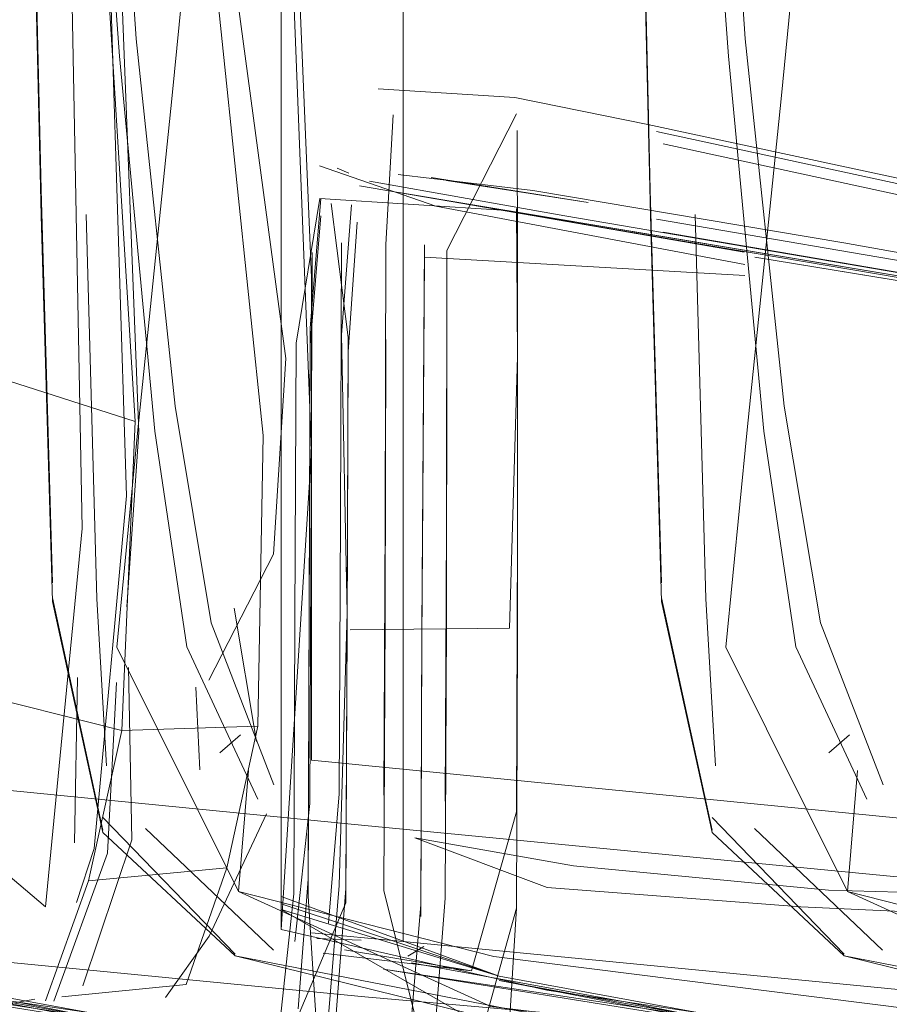
# Model space of a CAD drawing. Units: metres. Extents: x 7.1 to 19.3, y -9.3 to -1.
# Drawn here: x 8.3 to 8.3, y -8.9 to -8.9 of the extents above; entities that cross this region are included whole.
import ezdxf

# ---------------------------------------------------------------- set-up
doc = ezdxf.new("R2010")
doc.units = ezdxf.units.M
doc.header["$MEASUREMENT"] = 0

# ---------------------------------------------------------------- blocks, each defined once
blk = doc.blocks.new('24937c40-e26f-4963-92ca-b14bd432ae78')
at = {"color": 18, "lineweight": 9, "true_color": 0x000000}
blk.add_lwpolyline([(8.2991262, -8.8578144), (8.3065714, -8.8605631), (8.3100135, -8.8616661)], dxfattribs=at)
blk = doc.blocks.new('3465b8af-568c-4fa5-a1fc-db1aec4134a4')
at = {"color": 18, "lineweight": 9, "true_color": 0x000000}
blk.add_lwpolyline([(8.2507521, -8.8361209), (8.2577547, -8.8419007), (8.2652382, -8.8467417), (8.2729419, -8.8508132), (8.2806051, -8.8542845), (8.2888526, -8.8574923), (8.2983091, -8.8607733), (8.3062375, -8.8632936), (8.3099009, -8.8642194), (8.3096279, -8.8654606), (8.3107692, -8.8653533)], dxfattribs=at)
blk = doc.blocks.new('fafa4ea6-c1cb-40e3-9a37-cce55e4584cb')
at = {"color": 18, "lineweight": 9, "true_color": 0x000000}
blk.add_lwpolyline([(8.3104337, -8.8663171), (8.3107692, -8.8653533), (8.3110253, -8.8641826), (8.3099009, -8.8642194), (8.3100135, -8.8616661), (8.3097249, -8.8570451), (8.3093183, -8.8524572), (8.3090769, -8.8500033), (8.308918, -8.8488294)], dxfattribs=at)
blk = doc.blocks.new('da618e9a-3a8e-4bac-a257-8c37d22ef384')
at = {"color": 18, "lineweight": 9, "true_color": 0x000000}
blk.add_lwpolyline([(8.3157425, -8.8644047)], dxfattribs=at)
blk = doc.blocks.new('9dc3ec48-5e98-4e68-8eb3-05375b868a31')
at = {"color": 18, "lineweight": 9, "true_color": 0x000000}
blk.add_lwpolyline([(8.3106169, -8.8574406), (8.3110698, -8.8617838), (8.3110253, -8.8641826)], dxfattribs=at)
blk = doc.blocks.new('1a6180e1-337d-4cb6-a4d4-23925e8cc1f3')
at = {"color": 18, "lineweight": 9, "true_color": 0x000000}
blk.add_lwpolyline([(8.3096279, -8.8654606), (8.309272, -8.866454)], dxfattribs=at)
blk = doc.blocks.new('f72c4ec6-a9ed-4cea-8502-dc5f012acd3d')
at = {"color": 18, "lineweight": 9, "true_color": 0x000000}
blk.add_lwpolyline([(8.3108308, -8.8632095), (8.3110152, -8.8643116)], dxfattribs=at)
blk = doc.blocks.new('11ac470c-2af0-490f-89c8-18a4af3744c6')
at = {"color": 18, "lineweight": 9, "true_color": 0x000000}
for p, q in [((8.3152071, -8.8617483), (8.3149149, -8.85865)), ((8.3157425, -8.8644047), (8.3159137, -8.8642566))]:
    blk.add_line(p, q, dxfattribs=at)
for points in [[(8.3141751, -8.8480469), (8.314559, -8.8538219), (8.3149149, -8.85865)], [(8.316191, -8.8646679), (8.3156731, -8.8633316), (8.3153744, -8.8615412), (8.3150514, -8.8585055), (8.3147379, -8.8538445)], [(8.3160566, -8.8647872), (8.3154712, -8.8635292), (8.3152071, -8.8617483)]]:
    blk.add_lwpolyline(points, dxfattribs=at)
blk = doc.blocks.new('bcc210e8-1d7e-4e0d-8e6b-91c02373298e')
at = {"color": 18, "lineweight": 9, "true_color": 0x000000}
for points in [[(8.3111542, -8.8627639)], [(8.3110975, -8.8649079), (8.3106237, -8.8659189)]]:
    blk.add_lwpolyline(points, dxfattribs=at)
blk = doc.blocks.new('4066678e-906c-4878-b24e-7b257246590c')
at = {"color": 18, "lineweight": 9, "true_color": 0x000000}
for points in [[(8.3122252, -8.8644802), (8.3122252, -8.8541263)], [(8.3122252, -8.8644802), (8.3122252, -8.8541263)], [(8.3114699, -8.8604792), (8.3114699, -8.8644636), (8.3169411, -8.8650043)], [(8.3114699, -8.8604792), (8.3114699, -8.8644636), (8.3169411, -8.8650043)]]:
    blk.add_lwpolyline(points, dxfattribs=at)
blk = doc.blocks.new('719b2d66-459e-4253-a730-15ebda687ff8')
at = {"color": 18, "lineweight": 9, "true_color": 0x000000}
blk.add_lwpolyline([(8.3098499, -8.8515244), (8.310111, -8.8534342), (8.3107361, -8.8572758), (8.3112569, -8.8611483), (8.3111542, -8.8627639), (8.3106211, -8.863805)], dxfattribs=at)
blk = doc.blocks.new('954f67f1-e4e9-47b0-8cf2-acf2500c7b36')
at = {"color": 18, "lineweight": 9, "true_color": 0x000000}
for points in [[(8.3112181, -8.8545064), (8.3114699, -8.8604792)], [(8.3112181, -8.8545064), (8.3114699, -8.8604792)], [(8.3114699, -8.8644636)], [(8.3114699, -8.8644636)]]:
    blk.add_lwpolyline(points, dxfattribs=at)
blk = doc.blocks.new('0f71958f-6efc-46be-9fce-71978ab5d88e')
at = {"color": 18, "lineweight": 9, "true_color": 0x000000}
blk.add_lwpolyline([(8.3104337, -8.8663171), (8.309407, -8.866421)], dxfattribs=at)
blk = doc.blocks.new('d5de086f-41c9-48d2-96e1-2f0bda19e63e')
at = {"color": 18, "lineweight": 9, "true_color": 0x000000}
blk.add_lwpolyline([(8.3105828, -8.8652313)], dxfattribs=at)
blk = doc.blocks.new('49c77886-fcc4-42b4-a6df-73c8d0ee6f28')
at = {"color": 18, "lineweight": 9, "true_color": 0x000000}
blk.add_lwpolyline([(8.3162282, -8.8662176)], dxfattribs=at)
blk = doc.blocks.new('4e7da1e4-a6ac-420a-92db-3cbd604c6e72')
at = {"color": 18, "lineweight": 9, "true_color": 0x000000}
blk.add_lwpolyline([(8.3112181, -8.865592)], dxfattribs=at)
blk.add_lwpolyline([(8.3112181, -8.865592)], dxfattribs=at)
blk = doc.blocks.new('0626798c-679f-471a-8420-e78c7fa56a13')
at = {"color": 18, "lineweight": 9, "true_color": 0x000000}
blk.add_line((8.3102621, -8.866426), (8.3106237, -8.8659189), dxfattribs=at)
blk.add_lwpolyline([(8.3151291, -8.8650285), (8.3161861, -8.8660345)], dxfattribs=at)
blk = doc.blocks.new('63f8b5bf-7e0a-4bca-9780-0345e8626e15')
at = {"color": 18, "lineweight": 9, "true_color": 0x000000}
blk.add_lwpolyline([(8.3106237, -8.8659189)], dxfattribs=at)
blk = doc.blocks.new('dd5d7182-788f-4acb-b392-0941759d18a0')
at = {"color": 18, "lineweight": 9, "true_color": 0x000000}
blk.add_lwpolyline([(8.3162282, -8.8662176)], dxfattribs=at)
blk = doc.blocks.new('a6e90c9a-5039-4ad8-95f4-d292fdaf4213')
at = {"color": 18, "lineweight": 9, "true_color": 0x000000}
blk.add_lwpolyline([(8.3098047, -8.866365)], dxfattribs=at)
blk = doc.blocks.new('02c51426-f138-42cf-ad77-dd153a8fed63')
at = {"color": 18, "lineweight": 9, "true_color": 0x000000}
blk.add_line((8.3105141, -8.8638618), (8.3105471, -8.864546), dxfattribs=at)
blk = doc.blocks.new('98d5f907-ee04-4748-8a7e-09dc67ffa168')
at = {"color": 18, "lineweight": 9, "true_color": 0x000000}
blk.add_lwpolyline([(8.3105141, -8.8638618)], dxfattribs=at)
blk = doc.blocks.new('eaff2959-732d-4422-83c6-a3ab64db5aad')
at = {"color": 18, "lineweight": 9, "true_color": 0x000000}
blk.add_lwpolyline([(8.3175916, -8.8671663), (8.3140884, -8.8664658), (8.3175916, -8.8671663), (8.3268183, -8.8687777), (8.3130188, -8.866249), (8.3112181, -8.865592), (8.3130188, -8.866249)], dxfattribs=at)
blk.add_lwpolyline([(8.3175916, -8.8671663), (8.3140884, -8.8664658), (8.3175916, -8.8671663), (8.3268183, -8.8687777), (8.3130188, -8.866249), (8.3112181, -8.865592), (8.3130188, -8.866249)], dxfattribs=at)
blk = doc.blocks.new('368073c2-059e-4b66-9fee-99d368fe3fc6')
at = {"color": 18, "lineweight": 9, "true_color": 0x000000}
blk.add_lwpolyline([(8.3112181, -8.8656981), (8.3130188, -8.866249), (8.3112181, -8.8656521)], dxfattribs=at)
blk.add_lwpolyline([(8.3112181, -8.8656981), (8.3130188, -8.866249), (8.3112181, -8.8656521)], dxfattribs=at)
blk = doc.blocks.new('5bc74628-ec96-4dc9-b754-32f594d1b152')
at = {"color": 18, "lineweight": 9, "true_color": 0x000000}
blk.add_lwpolyline([(8.3099846, -8.8651219), (8.3095798, -8.8663288)], dxfattribs=at)
blk = doc.blocks.new('8c6f642f-409e-4efe-9a40-469bbaa60495')
at = {"color": 18, "lineweight": 9, "true_color": 0x000000}
blk.add_lwpolyline([(8.3272887, -8.8688761), (8.3130188, -8.8662854), (8.3175916, -8.8671663)], dxfattribs=at)
blk.add_lwpolyline([(8.3272887, -8.8688761), (8.3130188, -8.8662854), (8.3175916, -8.8671663)], dxfattribs=at)
blk = doc.blocks.new('854ec1ac-616b-4de6-b4ab-5b436c3d05df')
at = {"color": 18, "lineweight": 9, "true_color": 0x000000}
blk.add_lwpolyline([(8.3099846, -8.8651219), (8.3099576, -8.8637)], dxfattribs=at)
blk = doc.blocks.new('3f05686b-76d2-4190-bb13-76528d39c722')
at = {"color": 18, "lineweight": 9, "true_color": 0x000000}
blk.add_line((8.3112181, -8.8656981), (8.312925, -8.8666788), dxfattribs=at)
blk.add_line((8.3112181, -8.8656981), (8.312925, -8.8666788), dxfattribs=at)
blk = doc.blocks.new('b1781cd7-5d7c-4100-a435-3e6600460875')
at = {"color": 18, "lineweight": 9, "true_color": 0x000000}
blk.add_lwpolyline([(8.3093394, -8.8664556), (8.3097838, -8.8652326), (8.3098595, -8.8638245)], dxfattribs=at)
blk = doc.blocks.new('7b243e23-b59f-4026-af58-1bebebe6c48a')
at = {"color": 18, "lineweight": 9, "true_color": 0x000000}
blk.add_lwpolyline([(8.3182649, -8.867081), (8.3146728, -8.8666091), (8.3120639, -8.8661908), (8.3161388, -8.866806)], dxfattribs=at)
blk.add_lwpolyline([(8.3182649, -8.867081), (8.3146728, -8.8666091), (8.3120639, -8.8661908), (8.3161388, -8.866806)], dxfattribs=at)
blk = doc.blocks.new('573207e7-8bae-4d33-98a7-f1ab1c779d47')
at = {"color": 18, "lineweight": 9, "true_color": 0x000000}
blk.add_lwpolyline([(8.3180069, -8.8660858), (8.315897, -8.8655484), (8.3179821, -8.8665002), (8.321464, -8.8669243)], dxfattribs=at)
blk = doc.blocks.new('5007d424-fbd5-451c-9205-f6352b12ef41')
at = {"color": 18, "lineweight": 9, "true_color": 0x000000}
blk.add_lwpolyline([(8.3097589, -8.8659262)], dxfattribs=at)
blk = doc.blocks.new('b8fff9b9-59de-44f7-b138-d38e6398a596')
at = {"color": 18, "lineweight": 9, "true_color": 0x000000}
blk.add_line((8.3134137, -8.8663653), (8.3182649, -8.867081), dxfattribs=at)
blk.add_line((8.3134137, -8.8663653), (8.3182649, -8.867081), dxfattribs=at)
blk = doc.blocks.new('be30191b-562e-4f1e-b03d-4c8f353e523c')
at = {"color": 18, "lineweight": 9, "true_color": 0x000000}
blk.add_lwpolyline([(8.3095367, -8.8637823), (8.3095125, -8.8651466)], dxfattribs=at)
blk = doc.blocks.new('a7d4086a-9685-4434-852c-cc47724aff41')
at = {"color": 18, "lineweight": 9, "true_color": 0x000000}
for points in [[(8.3112181, -8.8555093), (8.3114699, -8.8619059)], [(8.3112181, -8.8555093), (8.3112181, -8.8658632), (8.3134137, -8.8663653)], [(8.3112181, -8.8555093), (8.3114699, -8.8619059)], [(8.3112181, -8.8555093), (8.3112181, -8.8658632), (8.3134137, -8.8663653)], [(8.3112181, -8.8658632), (8.3114699, -8.8619059)], [(8.3112181, -8.8658632), (8.3114699, -8.8619059)]]:
    blk.add_lwpolyline(points, dxfattribs=at)
blk = doc.blocks.new('d7ff3f93-31ae-4ef3-8196-95d9a1c299dd')
at = {"color": 18, "lineweight": 9, "true_color": 0x000000}
blk.add_lwpolyline([(8.3099446, -8.863197), (8.3100437, -8.8617558), (8.3098905, -8.8578526), (8.3096807, -8.8539596), (8.3096099, -8.8525492)], dxfattribs=at)
blk = doc.blocks.new('4217b86b-0a68-4c8a-be1f-ee79ab6ed946')
at = {"color": 18, "lineweight": 9, "true_color": 0x000000}
for points in [[(8.304224, -8.8660255), (8.3079815, -8.8666566), (8.3091827, -8.8664403)], [(8.3091827, -8.8664403)]]:
    blk.add_lwpolyline(points, dxfattribs=at)
blk = doc.blocks.new('bf18b918-ec96-4f38-a966-11c4490b341c')
at = {"color": 18, "lineweight": 9, "true_color": 0x000000}
blk.add_line((8.3114699, -8.8658904), (8.3122252, -8.8659638), dxfattribs=at)
blk.add_line((8.3114699, -8.8658904), (8.3122252, -8.8659638), dxfattribs=at)
blk = doc.blocks.new('91afe55e-b1b4-4025-b9dc-771a8c3f33c0')
at = {"color": 18, "lineweight": 9, "true_color": 0x000000}
blk.add_lwpolyline([(8.3766129, -8.8705867), (8.3723181, -8.8703581), (8.3604988, -8.8696873), (8.3448519, -8.8686796), (8.3290747, -8.8674856), (8.3169411, -8.8664184), (8.3122252, -8.8659638), (8.3122252, -8.8556098)], dxfattribs=at)
blk.add_lwpolyline([(8.3766129, -8.8705867), (8.3723181, -8.8703581), (8.3604988, -8.8696873), (8.3448519, -8.8686796), (8.3290747, -8.8674856), (8.3169411, -8.8664184), (8.3122252, -8.8659638), (8.3122252, -8.8556098)], dxfattribs=at)
blk = doc.blocks.new('6a31aafb-40b8-4f53-a153-ba682be6dbbe')
at = {"color": 18, "lineweight": 9, "true_color": 0x000000}
blk.add_line((8.3096744, -8.8651943), (8.3095273, -8.8656414), dxfattribs=at)
blk = doc.blocks.new('c0889ab4-67f7-40fa-bc77-492fdfbe6cc1')
at = {"color": 18, "lineweight": 9, "true_color": 0x000000}
blk.add_lwpolyline([(8.3096744, -8.8651943), (8.3099412, -8.8622803), (8.3098148, -8.8582516), (8.3096281, -8.8542352)], dxfattribs=at)
blk = doc.blocks.new('8a461728-1a13-4fd6-aab2-0daa58317782')
at = {"color": 18, "lineweight": 9, "true_color": 0x000000}
blk.add_lwpolyline([(8.308476, -8.8496013), (8.3085211, -8.8510029), (8.308547, -8.853301), (8.3085491, -8.8579027), (8.3084862, -8.8625206), (8.3083171, -8.8648678), (8.3092713, -8.8656751), (8.3095742, -8.8625505), (8.3094906, -8.8582288)], dxfattribs=at)
blk = doc.blocks.new('e4d628dc-d803-441e-8278-1d1a62adafb9')
at = {"color": 18, "lineweight": 9, "true_color": 0x000000}
for points in [[(8.3148068, -8.8645123), (8.3147267, -8.8631309), (8.3146395, -8.859958)], [(8.3158695, -8.8660805), (8.318233, -8.8665411), (8.3216057, -8.8669403), (8.3263, -8.8672692), (8.3323116, -8.8675651)]]:
    blk.add_lwpolyline(points, dxfattribs=at)
blk = doc.blocks.new('faced660-1462-46e1-bb54-2e3c10ae5b73')
at = {"color": 18, "lineweight": 9, "true_color": 0x000000}
for points in [[(8.3143606, -8.8631555), (8.3142686, -8.8599669), (8.3141544, -8.8551051)], [(8.3158695, -8.8660805), (8.3147783, -8.8650627), (8.3143606, -8.8631555)]]:
    blk.add_lwpolyline(points, dxfattribs=at)
blk = doc.blocks.new('99fb7b2f-c533-4d51-9194-bccf80d9b994')
at = {"color": 18, "lineweight": 9, "true_color": 0x000000}
blk.add_lwpolyline([(8.3262555, -8.8673577), (8.321464, -8.8670154), (8.3179821, -8.8666008), (8.3158695, -8.8660805)], dxfattribs=at)
blk = doc.blocks.new('41495bc9-67de-4ec5-a328-1690fdcbe114')
at = {"color": 18, "lineweight": 9, "true_color": 0x000000}
blk.add_lwpolyline([(8.3147782, -8.8650434), (8.3143604, -8.8631238)], dxfattribs=at)
blk = doc.blocks.new('43c73367-1a6a-4728-bdb2-5ebb841ccec7')
at = {"color": 18, "lineweight": 9, "true_color": 0x000000}
blk.add_lwpolyline([(8.3158695, -8.8660666), (8.3147782, -8.8649379)], dxfattribs=at)
blk = doc.blocks.new('e9de80a7-d8e1-4e01-8b88-6e7e379e2a12')
at = {"color": 18, "lineweight": 9, "true_color": 0x000000}
blk.add_lwpolyline([(8.3143602, -8.8629988), (8.3142677, -8.8597537), (8.3141527, -8.8548023), (8.3140298, -8.8490256)], dxfattribs=at)
blk = doc.blocks.new('494a1fab-3d5c-4ce9-88f7-8399b50dc17d')
at = {"color": 18, "lineweight": 9, "true_color": 0x000000}
blk.add_lwpolyline([(8.3150647, -8.8617647), (8.3148928, -8.8635326), (8.315897, -8.8655484), (8.3159794, -8.8645499)], dxfattribs=at)
blk = doc.blocks.new('d7aa88f7-b23e-412d-a2df-25bc8674ab73')
at = {"color": 18, "lineweight": 9, "true_color": 0x000000}
blk.add_lwpolyline([(8.3150647, -8.8617647), (8.3153512, -8.8589747), (8.315693, -8.8554806), (8.3160307, -8.8516002), (8.3163092, -8.8477106), (8.3164729, -8.844189), (8.3165215, -8.8410864)], dxfattribs=at)
blk = doc.blocks.new('a8b0fbf8-9a6d-4796-9a10-9d46ae61ddfd')
at = {"color": 18, "lineweight": 9, "true_color": 0x000000}
blk.add_lwpolyline([(8.3131704, -8.8611343), (8.3131055, -8.8633743), (8.3117884, -8.863389)], dxfattribs=at)
blk = doc.blocks.new('de335efe-85c5-404d-8709-427c15c31c6a')
at = {"color": 18, "lineweight": 9, "true_color": 0x000000}
blk.add_lwpolyline([(8.3113654, -8.8634147)], dxfattribs=at)
blk = doc.blocks.new('4a5e581a-5e78-40e8-8ec0-90dd790780d1')
at = {"color": 18, "lineweight": 9, "true_color": 0x000000}
blk.add_lwpolyline([(8.3107105, -8.8644047)], dxfattribs=at)
blk = doc.blocks.new('718a5afd-739b-4a63-bd73-2684f78b21ec')
at = {"color": 18, "lineweight": 9, "true_color": 0x000000}
blk.add_line((8.3107105, -8.8644047), (8.3108817, -8.8642566), dxfattribs=at)
for points in [[(8.3110246, -8.8647872), (8.3104392, -8.8635292), (8.3101751, -8.8617483)], [(8.3114168, -8.8650887)], [(8.3157398, -8.8655374), (8.3136348, -8.8653387), (8.3123214, -8.865107), (8.3134152, -8.8655162), (8.3155112, -8.8656759)], [(8.3155112, -8.8656759), (8.318665, -8.865822), (8.3227712, -8.8659639)]]:
    blk.add_lwpolyline(points, dxfattribs=at)
blk = doc.blocks.new('58500926-3baf-42d6-b676-1c38ca70b841')
at = {"color": 18, "lineweight": 9, "true_color": 0x000000}
blk.add_line((8.3101751, -8.8617483), (8.3098829, -8.85865), dxfattribs=at)
for points in [[(8.3091431, -8.8480469), (8.309527, -8.8538219), (8.3098829, -8.85865)], [(8.3157398, -8.8655374), (8.3188687, -8.8656273), (8.3230648, -8.8656862), (8.3283715, -8.8657912)]]:
    blk.add_lwpolyline(points, dxfattribs=at)
blk = doc.blocks.new('6ca82206-e7ac-4660-9b0e-ac690313a776')
at = {"color": 18, "lineweight": 9, "true_color": 0x000000}
blk.add_lwpolyline([(8.311159, -8.8646679), (8.3106411, -8.8633316), (8.3103424, -8.8615412), (8.3100194, -8.8585055), (8.3097059, -8.8538445)], dxfattribs=at)
blk = doc.blocks.new('0d76c986-18dd-4a00-a6b2-eb94b63d1b1e')
at = {"color": 18, "lineweight": 9, "true_color": 0x000000}
for points in [[(8.3064379, -8.8604792), (8.3064379, -8.8644636), (8.3119091, -8.8650043)], [(8.3064379, -8.8604792), (8.3064379, -8.8644636), (8.3119091, -8.8650043)], [(8.3721133, -8.8689873), (8.3672861, -8.8687929), (8.3554668, -8.8682571), (8.3398199, -8.8673651), (8.3240427, -8.8661744), (8.3119091, -8.8650043)], [(8.3721133, -8.8689873), (8.3672861, -8.8687929), (8.3554668, -8.8682571), (8.3398199, -8.8673651), (8.3240427, -8.8661744), (8.3119091, -8.8650043)]]:
    blk.add_lwpolyline(points, dxfattribs=at)
blk = doc.blocks.new('60d9849f-23ae-43ea-aa19-0ede715414a4')
at = {"color": 18, "lineweight": 9, "true_color": 0x000000}
for points in [[(8.3115652, -8.8660598), (8.3127899, -8.866205), (8.3117424, -8.8660305)], [(8.3115652, -8.8660598), (8.3127899, -8.866205), (8.3117424, -8.8660305)], [(8.3212503, -8.8680112), (8.3172538, -8.8671416), (8.3141036, -8.8664686), (8.3122959, -8.8661375)], [(8.3212503, -8.8680112), (8.3172538, -8.8671416), (8.3141036, -8.8664686), (8.3122959, -8.8661375)]]:
    blk.add_lwpolyline(points, dxfattribs=at)
blk = doc.blocks.new('d404bec2-8333-4ddd-834d-a139915d8062')
at = {"color": 18, "lineweight": 9, "true_color": 0x000000}
blk.add_line((8.3123961, -8.8660031), (8.3122649, -8.8660825), dxfattribs=at)
blk.add_line((8.3123961, -8.8660031), (8.3122649, -8.8660825), dxfattribs=at)
for points in [[(8.3126478, -8.8590495)], [(8.3126478, -8.8590495)], [(8.3131628, -8.8591271), (8.3125867, -8.8602537)], [(8.3131628, -8.8591271), (8.3125867, -8.8602537)], [(8.3131708, -8.8626169), (8.3131704, -8.8603409), (8.3131668, -8.8592635)], [(8.3131708, -8.8626169), (8.3131704, -8.8603409), (8.3131668, -8.8592635)], [(8.3125742, -8.8648045), (8.3125835, -8.8625292), (8.3125867, -8.8602537)], [(8.3125742, -8.8648045), (8.3125835, -8.8625292), (8.3125867, -8.8602537)], [(8.3127899, -8.866205), (8.3131635, -8.8648923), (8.3131708, -8.8626169)], [(8.3127899, -8.866205), (8.3131635, -8.8648923), (8.3131708, -8.8626169)], [(8.3120379, -8.8656474)], [(8.3120379, -8.8656474)], [(8.3115131, -8.8659386)], [(8.3115652, -8.8660598)], [(8.3115652, -8.8660598)]]:
    blk.add_lwpolyline(points, dxfattribs=at)
blk = doc.blocks.new('e3ad6384-3d3f-416c-b554-b65dff9f2292')
at = {"color": 18, "lineweight": 9, "true_color": 0x000000}
blk.add_line((8.3115131, -8.8659386), (8.3118803, -8.865952), dxfattribs=at)
blk.add_line((8.3115131, -8.8659386), (8.3118803, -8.865952), dxfattribs=at)
for points in [[(8.3121434, -8.8591341), (8.3120839, -8.8602043), (8.3120772, -8.8624795)], [(8.3121434, -8.8591341), (8.3120839, -8.8602043), (8.3120772, -8.8624795)], [(8.3120772, -8.8624795), (8.3120674, -8.8647547)], [(8.3120772, -8.8624795), (8.3120674, -8.8647547)]]:
    blk.add_lwpolyline(points, dxfattribs=at)
blk = doc.blocks.new('ddef082a-f5e0-4dfd-a6fd-afe59acbb1d9')
at = {"color": 18, "lineweight": 9, "true_color": 0x000000}
for points in [[(8.312019, -8.8589182), (8.3131499, -8.8589911), (8.3142471, -8.8592146), (8.3166702, -8.8597347)], [(8.312019, -8.8589182), (8.3131499, -8.8589911), (8.3142471, -8.8592146), (8.3166702, -8.8597347)], [(8.3116396, -8.8591543)], [(8.3116396, -8.8591543)], [(8.3117992, -8.8591226)], [(8.3117992, -8.8591226)], [(8.3117443, -8.859299)], [(8.3117443, -8.859299)], [(8.3143188, -8.8592726), (8.3168013, -8.8598085), (8.3202929, -8.860562), (8.324482, -8.8614297)], [(8.3143188, -8.8592726), (8.3168013, -8.8598085), (8.3202929, -8.860562), (8.324482, -8.8614297)], [(8.3143746, -8.8593733), (8.3169033, -8.8599214), (8.320428, -8.8606849)], [(8.3143746, -8.8593733), (8.3169033, -8.8599214), (8.320428, -8.8606849)], [(8.3117077, -8.8624665), (8.3117168, -8.8601914)], [(8.3117077, -8.8624665), (8.3117168, -8.8601914)], [(8.3117077, -8.8624665), (8.3116979, -8.8647417), (8.3116104, -8.8658111)], [(8.3117077, -8.8624665), (8.3116979, -8.8647417), (8.3116104, -8.8658111)], [(8.3111962, -8.8662176)]]:
    blk.add_lwpolyline(points, dxfattribs=at)
blk = doc.blocks.new('a3b358a3-a75c-49ce-9121-1663acb275d0')
at = {"color": 18, "lineweight": 9, "true_color": 0x000000}
blk.add_lwpolyline([(8.3113307, -8.8659638), (8.3114547, -8.8648228), (8.3114754, -8.8602723)], dxfattribs=at)
blk.add_lwpolyline([(8.3113307, -8.8659638), (8.3114547, -8.8648228), (8.3114754, -8.8602723)], dxfattribs=at)
blk = doc.blocks.new('4f323cb5-604e-4594-b85c-103f06baedc9')
at = {"color": 18, "lineweight": 9, "true_color": 0x000000}
blk.add_lwpolyline([(8.3118765, -8.8589418)], dxfattribs=at)
blk.add_lwpolyline([(8.3118765, -8.8589418)], dxfattribs=at)
blk = doc.blocks.new('38b5c647-c112-479c-a8cc-d220bd857dd1')
at = {"color": 18, "lineweight": 9, "true_color": 0x000000}
for points in [[(8.3116396, -8.8591543)], [(8.3116396, -8.8591543)], [(8.3100971, -8.8650285), (8.3111541, -8.8660345)], [(8.311222, -8.8661006)]]:
    blk.add_lwpolyline(points, dxfattribs=at)
blk = doc.blocks.new('98fa5167-879d-4cf7-a3a7-d129bb6b08ba')
at = {"color": 18, "lineweight": 9, "true_color": 0x000000}
blk.add_lwpolyline([(8.3111962, -8.8662176)], dxfattribs=at)
blk = doc.blocks.new('5aafb100-e2e6-482f-9c4e-8d58936b4e96')
at = {"color": 18, "lineweight": 9, "true_color": 0x000000}
blk.add_lwpolyline([(8.312495, -8.8598875), (8.3115351, -8.8595551)], dxfattribs=at)
blk.add_lwpolyline([(8.312495, -8.8598875), (8.3115351, -8.8595551)], dxfattribs=at)
blk = doc.blocks.new('ca2cf5e1-4c10-4ef1-b877-10735a275bee')
at = {"color": 18, "lineweight": 9, "true_color": 0x000000}
blk.add_line((8.3116806, -8.8595759), (8.3117773, -8.8596155), dxfattribs=at)
blk.add_line((8.3116806, -8.8595759), (8.3117773, -8.8596155), dxfattribs=at)
blk = doc.blocks.new('b1560213-387d-45d4-a351-6c5fc3fb379c')
at = {"color": 18, "lineweight": 9, "true_color": 0x000000}
blk.add_lwpolyline([(8.3114591, -8.8608956), (8.3115459, -8.8598249)], dxfattribs=at)
blk.add_lwpolyline([(8.3114591, -8.8608956), (8.3115459, -8.8598249)], dxfattribs=at)
blk = doc.blocks.new('415f71f1-877d-45c3-9051-9b902fba7781')
at = {"color": 18, "lineweight": 9, "true_color": 0x000000}
blk.add_lwpolyline([(8.3114591, -8.8608956), (8.3114405, -8.8654464), (8.3113597, -8.8665185)], dxfattribs=at)
blk.add_lwpolyline([(8.3114591, -8.8608956), (8.3114405, -8.8654464), (8.3113597, -8.8665185)], dxfattribs=at)
blk = doc.blocks.new('55aa9397-86a4-4952-a15f-465634c264be')
at = {"color": 18, "lineweight": 9, "true_color": 0x000000}
blk.add_lwpolyline([(8.3125596, -8.8671663), (8.3090564, -8.8664658), (8.3125596, -8.8671663), (8.3217863, -8.8687777), (8.3079868, -8.866249), (8.3061861, -8.865592), (8.3079868, -8.866249)], dxfattribs=at)
blk.add_lwpolyline([(8.3125596, -8.8671663), (8.3090564, -8.8664658), (8.3125596, -8.8671663), (8.3217863, -8.8687777), (8.3079868, -8.866249), (8.3061861, -8.865592), (8.3079868, -8.866249)], dxfattribs=at)
blk = doc.blocks.new('9adfaae3-5830-4e17-82fc-4a155a88151d')
at = {"color": 18, "lineweight": 9, "true_color": 0x000000}
blk.add_lwpolyline([(8.3116322, -8.8598678), (8.3117716, -8.8609728), (8.3117633, -8.8632484), (8.3116979, -8.8655011), (8.3116104, -8.8665735)], dxfattribs=at)
blk.add_lwpolyline([(8.3116322, -8.8598678), (8.3117716, -8.8609728), (8.3117633, -8.8632484), (8.3116979, -8.8655011), (8.3116104, -8.8665735)], dxfattribs=at)
blk = doc.blocks.new('5dd0fa3c-e2d6-4be9-8f91-6875b0e2a790')
at = {"color": 18, "lineweight": 9, "true_color": 0x000000}
blk.add_lwpolyline([(8.3117992, -8.8598774), (8.3117168, -8.8609501), (8.3117633, -8.8632484), (8.3117539, -8.8655238), (8.3116691, -8.8665949)], dxfattribs=at)
blk.add_lwpolyline([(8.3117992, -8.8598774), (8.3117168, -8.8609501), (8.3117633, -8.8632484), (8.3117539, -8.8655238), (8.3116691, -8.8665949)], dxfattribs=at)
blk = doc.blocks.new('ccafc43c-5843-40b6-88d5-8861e7470e78')
at = {"color": 18, "lineweight": 9, "true_color": 0x000000}
blk.add_lwpolyline([(8.3150495, -8.8603708), (8.312495, -8.8598875)], dxfattribs=at)
blk.add_lwpolyline([(8.3150495, -8.8603708), (8.312495, -8.8598875)], dxfattribs=at)
blk = doc.blocks.new('d7314a0f-03e5-4b1a-b8b9-e78913bfc587')
at = {"color": 18, "lineweight": 9, "true_color": 0x000000}
blk.add_lwpolyline([(8.3124038, -8.8602086), (8.312381, -8.8633805), (8.3123712, -8.8656558), (8.312283, -8.8667261)], dxfattribs=at)
blk.add_lwpolyline([(8.3124038, -8.8602086), (8.312381, -8.8633805), (8.3123712, -8.8656558), (8.312283, -8.8667261)], dxfattribs=at)
blk = doc.blocks.new('04139a21-0b14-4756-a0f9-002cac13bf0b')
at = {"color": 18, "lineweight": 9, "true_color": 0x000000}
blk.add_lwpolyline([(8.3222567, -8.8688761), (8.3079868, -8.8662854), (8.3125596, -8.8671663)], dxfattribs=at)
blk.add_lwpolyline([(8.3222567, -8.8688761), (8.3079868, -8.8662854), (8.3125596, -8.8671663)], dxfattribs=at)
blk = doc.blocks.new('f62e47b1-aea4-4b52-823f-60cb8d547462')
at = {"color": 18, "lineweight": 9, "true_color": 0x000000}
blk.add_lwpolyline([(8.3124038, -8.8603095), (8.3150495, -8.8604614)], dxfattribs=at)
blk.add_lwpolyline([(8.3124038, -8.8603095), (8.3150495, -8.8604614)], dxfattribs=at)
blk = doc.blocks.new('1d20baf8-15ca-4405-a020-836ba470f17e')
at = {"color": 18, "lineweight": 9, "true_color": 0x000000}
for points in [[(8.3124038, -8.8603095), (8.312381, -8.8634801), (8.3123712, -8.8657553)], [(8.3124038, -8.8603095), (8.312381, -8.8634801), (8.3123712, -8.8657553)], [(8.3123418, -8.8666479), (8.3120674, -8.865541)], [(8.3123418, -8.8666479), (8.3120674, -8.865541)]]:
    blk.add_lwpolyline(points, dxfattribs=at)
blk = doc.blocks.new('0efde084-2af0-4e2b-8ddb-e308ae89f06b')
at = {"color": 18, "lineweight": 9, "true_color": 0x000000}
blk.add_lwpolyline([(8.312495, -8.8599939)], dxfattribs=at)
blk.add_lwpolyline([(8.312495, -8.8599939)], dxfattribs=at)
blk = doc.blocks.new('e61fcfc5-a23d-42e9-8fc8-234006315d63')
at = {"color": 18, "lineweight": 9, "true_color": 0x000000}
blk.add_lwpolyline([(8.3214313, -8.8613415), (8.3151311, -8.8603112), (8.3167283, -8.8605708)], close=True, dxfattribs=at)
blk.add_lwpolyline([(8.3214313, -8.8613415), (8.3151311, -8.8603112), (8.3167283, -8.8605708)], close=True, dxfattribs=at)
blk = doc.blocks.new('a493962d-7caa-4ff3-8b3b-3acf667fa134')
at = {"color": 18, "lineweight": 9, "true_color": 0x000000}
blk.add_lwpolyline([(8.31127, -8.8667866), (8.3117539, -8.8656426), (8.3117633, -8.8633674), (8.3117716, -8.861092), (8.3118458, -8.8600205)], dxfattribs=at)
blk.add_lwpolyline([(8.31127, -8.8667866), (8.3117539, -8.8656426), (8.3117633, -8.8633674), (8.3117716, -8.861092), (8.3118458, -8.8600205)], dxfattribs=at)
blk = doc.blocks.new('a8974be4-6d0b-475b-9928-8a4dee6a43c0')
at = {"color": 18, "lineweight": 9, "true_color": 0x000000}
blk.add_lwpolyline([(8.312192, -8.8597751), (8.3150446, -8.8602676), (8.312192, -8.8597751), (8.3133951, -8.8599771)], dxfattribs=at)
blk.add_lwpolyline([(8.312192, -8.8597751), (8.3150446, -8.8602676), (8.312192, -8.8597751), (8.3133951, -8.8599771)], dxfattribs=at)
blk = doc.blocks.new('9fc7af73-7401-4d9b-9a42-dedbf3f2cb73')
at = {"color": 18, "lineweight": 9, "true_color": 0x000000}
blk.add_lwpolyline([(8.3277152, -8.862271), (8.3214313, -8.8613415), (8.3145391, -8.8601786), (8.3118652, -8.8597196)], dxfattribs=at)
blk.add_lwpolyline([(8.3277152, -8.862271), (8.3214313, -8.8613415), (8.3145391, -8.8601786), (8.3118652, -8.8597196)], dxfattribs=at)
blk = doc.blocks.new('45a79669-9cba-45cd-9783-399cf9a08c93')
at = {"color": 18, "lineweight": 9, "true_color": 0x000000}
blk.add_lwpolyline([(8.3115131, -8.8667044), (8.3114405, -8.8655875), (8.3114591, -8.8610371), (8.3115459, -8.8599677)], dxfattribs=at)
blk.add_lwpolyline([(8.3115131, -8.8667044), (8.3114405, -8.8655875), (8.3114591, -8.8610371), (8.3115459, -8.8599677)], dxfattribs=at)
blk = doc.blocks.new('8cc4db55-31d3-4e98-9926-fc6424b25de7')
at = {"color": 18, "lineweight": 9, "true_color": 0x000000}
blk.add_lwpolyline([(8.311537, -8.8598244), (8.3130864, -8.8599239), (8.3219183, -8.8614009), (8.3133951, -8.8599771)], dxfattribs=at)
blk.add_lwpolyline([(8.311537, -8.8598244), (8.3130864, -8.8599239), (8.3219183, -8.8614009), (8.3133951, -8.8599771)], dxfattribs=at)
blk = doc.blocks.new('82b44677-dd42-4ea0-9337-a536244c6ebe')
at = {"color": 18, "lineweight": 9, "true_color": 0x000000}
blk.add_lwpolyline([(8.3119481, -8.859683), (8.313561, -8.8599689), (8.3201782, -8.8610978), (8.3219183, -8.8614009), (8.3292182, -8.862473), (8.3302819, -8.8626368)], dxfattribs=at)
blk.add_lwpolyline([(8.3119481, -8.859683), (8.313561, -8.8599689), (8.3201782, -8.8610978), (8.3219183, -8.8614009), (8.3292182, -8.862473), (8.3302819, -8.8626368)], dxfattribs=at)
blk = doc.blocks.new('97e4cb0d-28ab-4f45-99f7-73787e4a485f')
at = {"color": 18, "lineweight": 9, "true_color": 0x000000}
blk.add_lwpolyline([(8.311342, -8.8610197), (8.3113318, -8.8632948), (8.3113229, -8.8655701), (8.3112082, -8.8666391)], dxfattribs=at)
blk.add_lwpolyline([(8.311342, -8.8610197), (8.3113318, -8.8632948), (8.3113229, -8.8655701), (8.3112082, -8.8666391)], dxfattribs=at)
blk = doc.blocks.new('06de67be-f086-4cfd-ab4c-7eeb0449ad2a')
at = {"color": 18, "lineweight": 9, "true_color": 0x000000}
blk.add_lwpolyline([(8.311537, -8.8598244), (8.311342, -8.8610197)], dxfattribs=at)
blk.add_lwpolyline([(8.311537, -8.8598244), (8.311342, -8.8610197)], dxfattribs=at)
blk = doc.blocks.new('3bdf95ef-03b3-4211-8c8c-d29adde96b78')
at = {"color": 18, "lineweight": 9, "true_color": 0x000000}
for points in [[(8.3226413, -8.8613996), (8.324294, -8.8616662), (8.3189656, -8.8607447), (8.3158682, -8.8601929), (8.3132968, -8.8597601), (8.3121839, -8.8596274)], [(8.3226413, -8.8613996), (8.324294, -8.8616662), (8.3189656, -8.8607447), (8.3158682, -8.8601929), (8.3132968, -8.8597601), (8.3121839, -8.8596274)], [(8.324482, -8.8617551), (8.3202929, -8.8610304), (8.3168013, -8.8604194), (8.3143188, -8.8599962)], [(8.324482, -8.8617551), (8.3202929, -8.8610304), (8.3168013, -8.8604194), (8.3143188, -8.8599962)]]:
    blk.add_lwpolyline(points, dxfattribs=at)
blk = doc.blocks.new('30028369-152e-4c73-b28d-6d9bf7b250bd')
at = {"color": 18, "lineweight": 9, "true_color": 0x000000}
blk.add_lwpolyline([(8.320428, -8.8611534), (8.3169033, -8.8605354), (8.3143746, -8.8601036)], dxfattribs=at)
blk.add_lwpolyline([(8.320428, -8.8611534), (8.3169033, -8.8605354), (8.3143746, -8.8601036)], dxfattribs=at)
blk = doc.blocks.new('20a32d56-cd9c-4993-bb0a-15b07b4b013e')
at = {"color": 18, "lineweight": 9, "true_color": 0x000000}
blk.add_lwpolyline([(8.3125849, -8.8596765)], dxfattribs=at)
blk.add_lwpolyline([(8.3125849, -8.8596765)], dxfattribs=at)
blk = doc.blocks.new('e52ba599-b252-482a-81a5-0b61ba251235')
at = {"color": 18, "lineweight": 9, "true_color": 0x000000}
blk.add_lwpolyline([(8.3125849, -8.8596765), (8.3137536, -8.8598589), (8.3124581, -8.8596513)], dxfattribs=at)
blk.add_lwpolyline([(8.3125849, -8.8596765), (8.3137536, -8.8598589), (8.3124581, -8.8596513)], dxfattribs=at)
blk = doc.blocks.new('9d500fb3-3a8b-473d-a148-8bd3a5506938')
at = {"color": 18, "lineweight": 9, "true_color": 0x000000}
blk.add_lwpolyline([(8.3118765, -8.859656)], dxfattribs=at)
blk.add_lwpolyline([(8.3118765, -8.859656)], dxfattribs=at)
blk = doc.blocks.new('eada93ab-55be-43c4-ad3e-3946d32d6e1a')
at = {"color": 18, "lineweight": 9, "true_color": 0x000000}
blk.add_lwpolyline([(8.3125964, -8.8601565)], dxfattribs=at)
blk.add_lwpolyline([(8.3125964, -8.8601565)], dxfattribs=at)
blk = doc.blocks.new('c9cf1e10-316c-4646-b372-15b418331121')
at = {"color": 18, "lineweight": 9, "true_color": 0x000000}
blk.add_lwpolyline([(8.3121037, -8.860095)], dxfattribs=at)
blk.add_lwpolyline([(8.3121037, -8.860095)], dxfattribs=at)
blk = doc.blocks.new('cc408313-89cb-49b0-a0a3-02eb55b6c810')
at = {"color": 18, "lineweight": 9, "true_color": 0x000000}
blk.add_lwpolyline([(8.3132329, -8.867081), (8.3096408, -8.8666091), (8.3070319, -8.8661908), (8.3111068, -8.866806)], dxfattribs=at)
blk.add_lwpolyline([(8.3132329, -8.867081), (8.3096408, -8.8666091), (8.3070319, -8.8661908), (8.3111068, -8.866806)], dxfattribs=at)
blk = doc.blocks.new('eb59f3f8-395f-415e-8d95-3bf15d145f30')
at = {"color": 18, "lineweight": 9, "true_color": 0x000000}
blk.add_lwpolyline([(8.3120674, -8.865541), (8.3120772, -8.8632655), (8.3120839, -8.8609897)], dxfattribs=at)
blk.add_lwpolyline([(8.3120674, -8.865541), (8.3120772, -8.8632655), (8.3120839, -8.8609897)], dxfattribs=at)
blk = doc.blocks.new('1d5fdc1c-0f5f-48b8-9fab-178fd314f833')
at = {"color": 18, "lineweight": 9, "true_color": 0x000000}
blk.add_lwpolyline([(8.3131628, -8.859908), (8.3131704, -8.8611343)], dxfattribs=at)
blk.add_lwpolyline([(8.3131628, -8.859908), (8.3131704, -8.8611343)], dxfattribs=at)
blk = doc.blocks.new('bd3e7d6e-f5f3-48bd-ae35-91acc1eabae6')
at = {"color": 18, "lineweight": 9, "true_color": 0x000000}
blk.add_lwpolyline([(8.3125742, -8.8656041), (8.3125835, -8.8633286), (8.3125867, -8.8610523)], dxfattribs=at)
blk.add_lwpolyline([(8.3125742, -8.8656041), (8.3125835, -8.8633286), (8.3125867, -8.8610523)], dxfattribs=at)
blk = doc.blocks.new('93e24587-ba45-4660-8bab-641f02f441cc')
at = {"color": 18, "lineweight": 9, "true_color": 0x000000}
for points in [[(8.3127899, -8.867023), (8.3131635, -8.8656868), (8.3131708, -8.863411), (8.3131704, -8.8611343)], [(8.3131708, -8.863411), (8.3131635, -8.8656868), (8.3130976, -8.8667618)], [(8.3124898, -8.8666774), (8.3125742, -8.8656041)], [(8.3124898, -8.8666774), (8.3125742, -8.8656041)]]:
    blk.add_lwpolyline(points, dxfattribs=at)
blk = doc.blocks.new('63769d42-f417-4a50-b68c-23e0e11f814e')
at = {"color": 18, "lineweight": 9, "true_color": 0x000000}
blk.add_lwpolyline([(8.3129749, -8.8660858), (8.310865, -8.8655484), (8.3129501, -8.8665002), (8.316432, -8.8669243)], dxfattribs=at)
blk = doc.blocks.new('3fce72fe-f273-418f-bccd-4907ec469630')
at = {"color": 18, "lineweight": 9, "true_color": 0x000000}
blk.add_line((8.3083817, -8.8663653), (8.3132329, -8.867081), dxfattribs=at)
blk.add_line((8.3083817, -8.8663653), (8.3132329, -8.867081), dxfattribs=at)
blk = doc.blocks.new('15b14b49-8be0-4fce-b222-ad2ac3eeadf4')
at = {"color": 18, "lineweight": 9, "true_color": 0x000000}
blk.add_lwpolyline([(8.3715809, -8.8705867), (8.3672861, -8.8703581), (8.3554668, -8.8696873), (8.3398199, -8.8686796), (8.3240427, -8.8674856), (8.3119091, -8.8664184), (8.3071932, -8.8659638), (8.3071932, -8.8556098)], dxfattribs=at)
blk.add_lwpolyline([(8.3715809, -8.8705867), (8.3672861, -8.8703581), (8.3554668, -8.8696873), (8.3398199, -8.8686796), (8.3240427, -8.8674856), (8.3119091, -8.8664184), (8.3071932, -8.8659638), (8.3071932, -8.8556098)], dxfattribs=at)
blk = doc.blocks.new('15eaf032-833a-42cf-853b-16b5f2ddad23')
at = {"color": 18, "lineweight": 9, "true_color": 0x000000}
for points in [[(8.3097748, -8.8645123), (8.3096946, -8.8631309), (8.3096075, -8.859958)], [(8.3108375, -8.8660805), (8.313201, -8.8665411), (8.3165737, -8.8669403), (8.321268, -8.8672692), (8.3272796, -8.8675651)]]:
    blk.add_lwpolyline(points, dxfattribs=at)
blk = doc.blocks.new('72717642-8f8b-49cf-97a4-f462ed556c9e')
at = {"color": 18, "lineweight": 9, "true_color": 0x000000}
for points in [[(8.3093286, -8.8631555), (8.3092366, -8.8599669), (8.3091224, -8.8551051)], [(8.3108375, -8.8660805), (8.3097463, -8.8650627), (8.3093286, -8.8631555)]]:
    blk.add_lwpolyline(points, dxfattribs=at)
blk = doc.blocks.new('2f6dba95-4e73-4aaf-9e07-d85eb9e35045')
at = {"color": 18, "lineweight": 9, "true_color": 0x000000}
blk.add_lwpolyline([(8.3212235, -8.8673577), (8.316432, -8.8670154), (8.3129501, -8.8666008), (8.3108375, -8.8660805)], dxfattribs=at)
blk = doc.blocks.new('3c08538d-1806-4546-b041-9eaf8faf1321')
at = {"color": 18, "lineweight": 9, "true_color": 0x000000}
for points in [[(8.3097462, -8.8650434), (8.3093284, -8.8631238)], [(8.3108375, -8.8660666), (8.3097462, -8.8649379)]]:
    blk.add_lwpolyline(points, dxfattribs=at)
blk = doc.blocks.new('cc314fd7-6e82-440e-be63-6bf4ec45bebb')
at = {"color": 18, "lineweight": 9, "true_color": 0x000000}
blk.add_lwpolyline([(8.3093282, -8.8629988), (8.3092357, -8.8597537), (8.3091207, -8.8548023), (8.3089978, -8.8490256)], dxfattribs=at)
blk = doc.blocks.new('72a27c45-9545-4c99-a7e7-31d45e2da525')
at = {"color": 18, "lineweight": 9, "true_color": 0x000000}
blk.add_lwpolyline([(8.3100327, -8.8617647), (8.3098608, -8.8635326), (8.310865, -8.8655484), (8.3109474, -8.8645499)], dxfattribs=at)
blk = doc.blocks.new('1c21ee1b-59e0-4d35-912a-de95d8feffb2')
at = {"color": 18, "lineweight": 9, "true_color": 0x000000}
blk.add_lwpolyline([(8.3212381, -8.8668932), (8.3164521, -8.8665239), (8.3129749, -8.8660858)], dxfattribs=at)
blk = doc.blocks.new('34b6ea4c-9f28-4a71-8557-acc1f666e959')
at = {"color": 18, "lineweight": 9, "true_color": 0x000000}
blk.add_lwpolyline([(8.3100327, -8.8617647), (8.3103192, -8.8589747), (8.310661, -8.8554806), (8.3109987, -8.8516002), (8.3112772, -8.8477106), (8.3114409, -8.844189), (8.3114895, -8.8410864)], dxfattribs=at)
blk = doc.blocks.new('ff849fed-f73e-4297-a078-370c8c008ec2')
for name in ['9d500fb3-3a8b-473d-a148-8bd3a5506938', 'a6e90c9a-5039-4ad8-95f4-d292fdaf4213', 'dd5d7182-788f-4acb-b392-0941759d18a0', 'f62e47b1-aea4-4b52-823f-60cb8d547462', '15eaf032-833a-42cf-853b-16b5f2ddad23', 'e4d628dc-d803-441e-8278-1d1a62adafb9', '573207e7-8bae-4d33-98a7-f1ab1c779d47', '0626798c-679f-471a-8420-e78c7fa56a13', '415f71f1-877d-45c3-9051-9b902fba7781', '5bc74628-ec96-4dc9-b754-32f594d1b152', 'd404bec2-8333-4ddd-834d-a139915d8062', 'd5de086f-41c9-48d2-96e1-2f0bda19e63e', '98fa5167-879d-4cf7-a3a7-d129bb6b08ba', 'bd3e7d6e-f5f3-48bd-ae35-91acc1eabae6', 'a7d4086a-9685-4434-852c-cc47724aff41', '3bdf95ef-03b3-4211-8c8c-d29adde96b78', 'ddef082a-f5e0-4dfd-a6fd-afe59acbb1d9', '98d5f907-ee04-4748-8a7e-09dc67ffa168', '4f323cb5-604e-4594-b85c-103f06baedc9', '4e7da1e4-a6ac-420a-92db-3cbd604c6e72', '63f8b5bf-7e0a-4bca-9780-0345e8626e15', '15b14b49-8be0-4fce-b222-ad2ac3eeadf4', '38b5c647-c112-479c-a8cc-d220bd857dd1', '1d5fdc1c-0f5f-48b8-9fab-178fd314f833', '854ec1ac-616b-4de6-b4ab-5b436c3d05df', '02c51426-f138-42cf-ad77-dd153a8fed63', '5007d424-fbd5-451c-9205-f6352b12ef41', '97e4cb0d-28ab-4f45-99f7-73787e4a485f', 'da618e9a-3a8e-4bac-a257-8c37d22ef384', '4a5e581a-5e78-40e8-8ec0-90dd790780d1', 'fafa4ea6-c1cb-40e3-9a37-cce55e4584cb', 'eada93ab-55be-43c4-ad3e-3946d32d6e1a', 'f72c4ec6-a9ed-4cea-8502-dc5f012acd3d', '3f05686b-76d2-4190-bb13-76528d39c722', '1a6180e1-337d-4cb6-a4d4-23925e8cc1f3', '11ac470c-2af0-490f-89c8-18a4af3744c6', '0f71958f-6efc-46be-9fce-71978ab5d88e', '58500926-3baf-42d6-b676-1c38ca70b841', '9dc3ec48-5e98-4e68-8eb3-05375b868a31', 'eb59f3f8-395f-415e-8d95-3bf15d145f30', '1c21ee1b-59e0-4d35-912a-de95d8feffb2', '3c08538d-1806-4546-b041-9eaf8faf1321', 'cc314fd7-6e82-440e-be63-6bf4ec45bebb', '41495bc9-67de-4ec5-a328-1690fdcbe114', '3465b8af-568c-4fa5-a1fc-db1aec4134a4', '34b6ea4c-9f28-4a71-8557-acc1f666e959', 'd7aa88f7-b23e-412d-a2df-25bc8674ab73', '43c73367-1a6a-4728-bdb2-5ebb841ccec7', '5dd0fa3c-e2d6-4be9-8f91-6875b0e2a790', '9adfaae3-5830-4e17-82fc-4a155a88151d', '72717642-8f8b-49cf-97a4-f462ed556c9e', 'faced660-1462-46e1-bb54-2e3c10ae5b73', 'b1560213-387d-45d4-a351-6c5fc3fb379c', '4217b86b-0a68-4c8a-be1f-ee79ab6ed946', '368073c2-059e-4b66-9fee-99d368fe3fc6', '2f6dba95-4e73-4aaf-9e07-d85eb9e35045', 'e9de80a7-d8e1-4e01-8b88-6e7e379e2a12', '8a461728-1a13-4fd6-aab2-0daa58317782', '5aafb100-e2e6-482f-9c4e-8d58936b4e96', '24937c40-e26f-4963-92ca-b14bd432ae78', '6a31aafb-40b8-4f53-a153-ba682be6dbbe', '719b2d66-459e-4253-a730-15ebda687ff8', '718a5afd-739b-4a63-bd73-2684f78b21ec', 'd7ff3f93-31ae-4ef3-8196-95d9a1c299dd', '6ca82206-e7ac-4660-9b0e-ac690313a776', '0d76c986-18dd-4a00-a6b2-eb94b63d1b1e', '954f67f1-e4e9-47b0-8cf2-acf2500c7b36', '4066678e-906c-4878-b24e-7b257246590c', 'c0889ab4-67f7-40fa-bc77-492fdfbe6cc1', 'a3b358a3-a75c-49ce-9121-1663acb275d0', '9fc7af73-7401-4d9b-9a42-dedbf3f2cb73', 'bf18b918-ec96-4f38-a966-11c4490b341c', '91afe55e-b1b4-4025-b9dc-771a8c3f33c0', 'e3ad6384-3d3f-416c-b554-b65dff9f2292', 'ca2cf5e1-4c10-4ef1-b877-10735a275bee', 'e52ba599-b252-482a-81a5-0b61ba251235', '20a32d56-cd9c-4993-bb0a-15b07b4b013e', '82b44677-dd42-4ea0-9337-a536244c6ebe', '06de67be-f086-4cfd-ab4c-7eeb0449ad2a', '8cc4db55-31d3-4e98-9926-fc6424b25de7', 'c9cf1e10-316c-4646-b372-15b418331121', 'a8974be4-6d0b-475b-9928-8a4dee6a43c0', 'ccafc43c-5843-40b6-88d5-8861e7470e78', '45a79669-9cba-45cd-9783-399cf9a08c93', '0efde084-2af0-4e2b-8ddb-e308ae89f06b', 'a493962d-7caa-4ff3-8b3b-3acf667fa134', '30028369-152e-4c73-b28d-6d9bf7b250bd', 'd7314a0f-03e5-4b1a-b8b9-e78913bfc587', '1d20baf8-15ca-4405-a020-836ba470f17e', 'e61fcfc5-a23d-42e9-8fc8-234006315d63', 'a8b0fbf8-9a6d-4796-9a10-9d46ae61ddfd', '93e24587-ba45-4660-8bab-641f02f441cc', '72a27c45-9545-4c99-a7e7-31d45e2da525', '494a1fab-3d5c-4ce9-88f7-8399b50dc17d', '49c77886-fcc4-42b4-a6df-73c8d0ee6f28', 'bcc210e8-1d7e-4e0d-8e6b-91c02373298e', 'de335efe-85c5-404d-8709-427c15c31c6a', 'be30191b-562e-4f1e-b03d-4c8f353e523c', 'b1781cd7-5d7c-4100-a435-3e6600460875', '55aa9397-86a4-4952-a15f-465634c264be', '63769d42-f417-4a50-b68c-23e0e11f814e', 'eaff2959-732d-4422-83c6-a3ab64db5aad', '60d9849f-23ae-43ea-aa19-0ede715414a4', '99fb7b2f-c533-4d51-9194-bccf80d9b994', 'cc408313-89cb-49b0-a0a3-02eb55b6c810', '7b243e23-b59f-4026-af58-1bebebe6c48a', '04139a21-0b14-4756-a0f9-002cac13bf0b', '8c6f642f-409e-4efe-9a40-469bbaa60495', '3fce72fe-f273-418f-bccd-4907ec469630', 'b8fff9b9-59de-44f7-b138-d38e6398a596']:
    blk.add_blockref(name, (0, 0))

msp = doc.modelspace()

# ---------------------------------------------------------------- block references
msp.add_blockref('ff849fed-f73e-4297-a078-370c8c008ec2', (0, 0))

doc.saveas('drawing.dxf')
